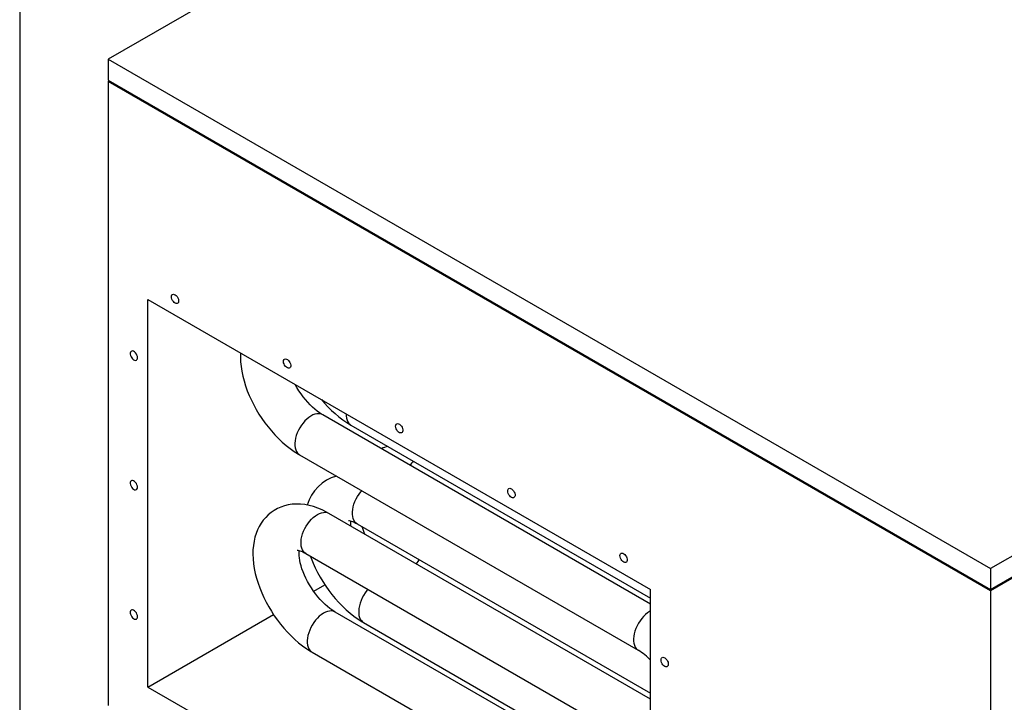
# Model space of a CAD drawing. Units: inches. Extents: x 0.3 to 10.6, y 0.4 to 8.2.
# Drawn here: x 0.3 to 2.1, y 5.2 to 6.5 of the extents above; entities that cross this region are included whole.
import ezdxf

# ---------------------------------------------------------------- set-up
doc = ezdxf.new("R2010")
doc.units = ezdxf.units.IN
doc.header["$MEASUREMENT"] = 0
doc.linetypes.add('SLD-Solid', pattern=[0])
doc.layers.add('DRAWING_FORMAT_LINES', color=7, linetype='SLD-Solid', lineweight=25)

msp = doc.modelspace()

# ---------------------------------------------------------------- linework, layer by layer
at = {"color": 7, "linetype": 'SLD-Solid'}
for p, q in [((2.14076, 7.34716), (0.49927, 6.39955)), ((3.73072, 6.42929), (2.08924, 5.48168)), ((0.49927, 6.39955), (2.08924, 5.48168)), ((0.49927, 6.39955), (0.49927, 6.36188)), ((2.08924, 5.44401), (3.73072, 6.39162)), ((0.49927, 6.36188), (2.08924, 5.44401)), ((0.49927, 6.35945), (0.50138, 6.36067)), ((2.08924, 5.44158), (0.49927, 6.35945)), ((0.49927, 6.35945), (0.49927, 5.23474)), ((0.5709, 5.96674), (1.47682, 5.44377)), ((0.5709, 5.2682), (0.5709, 5.96674)), ((0.61321, 5.97148), (0.61346, 5.97339)), ((0.61346, 5.96929), (0.61321, 5.97148)), ((0.61346, 5.97339), (0.61417, 5.97487)), ((0.61417, 5.96697), (0.61346, 5.96929)), ((0.61417, 5.97487), (0.6153, 5.97583)), ((0.6153, 5.96471), (0.61417, 5.96697)), ((0.6153, 5.97583), (0.61677, 5.97617)), ((0.61677, 5.96268), (0.6153, 5.96471)), ((0.61677, 5.97617), (0.61846, 5.97589)), ((0.61846, 5.96101), (0.61677, 5.96268)), ((0.61846, 5.97589), (0.62025, 5.975)), ((0.62025, 5.95983), (0.61846, 5.96101)), ((0.62025, 5.975), (0.622, 5.97357)), ((0.622, 5.97357), (0.62359, 5.9717)), ((0.62359, 5.9717), (0.6249, 5.96953)), ((0.6249, 5.96953), (0.62584, 5.96722)), ((0.62584, 5.96116), (0.6249, 5.95993)), ((0.62584, 5.96722), (0.62632, 5.96495)), ((0.62632, 5.96288), (0.62584, 5.96116)), ((0.62632, 5.96495), (0.62632, 5.96288)), ((0.622, 5.95924), (0.62025, 5.95983)), ((0.62359, 5.95927), (0.622, 5.95924)), ((0.6249, 5.95993), (0.62359, 5.95927)), ((0.54054, 5.87309), (0.53961, 5.87186)), ((0.54185, 5.87375), (0.54054, 5.87309)), ((0.54344, 5.87378), (0.54185, 5.87375)), ((0.5452, 5.87319), (0.54344, 5.87378)), ((0.54699, 5.87202), (0.5452, 5.87319)), ((0.53961, 5.87186), (0.53913, 5.87015)), ((0.53913, 5.87015), (0.53913, 5.86808)), ((0.53913, 5.86808), (0.53961, 5.8658)), ((0.53961, 5.8658), (0.54054, 5.8635)), ((0.54054, 5.8635), (0.54185, 5.86133)), ((0.54185, 5.86133), (0.54344, 5.85946)), ((0.54344, 5.85946), (0.5452, 5.85802)), ((0.5452, 5.85802), (0.54699, 5.85713)), ((0.54868, 5.87035), (0.54699, 5.87202)), ((0.54699, 5.85713), (0.54868, 5.85685)), ((0.55014, 5.86831), (0.54868, 5.87035)), ((0.54868, 5.85685), (0.55014, 5.8572)), ((0.55127, 5.86605), (0.55014, 5.86831)), ((0.55014, 5.8572), (0.55127, 5.85815)), ((0.55199, 5.86374), (0.55127, 5.86605)), ((0.55127, 5.85815), (0.55199, 5.85964)), ((0.55223, 5.86155), (0.55199, 5.86374)), ((0.55199, 5.85964), (0.55223, 5.86155)), ((0.73784, 5.87037), (0.73766, 5.86288)), ((0.73766, 5.86288), (0.73798, 5.8545)), ((0.73798, 5.8545), (0.73881, 5.84594)), ((0.81524, 5.85485), (0.81549, 5.85676)), ((0.81549, 5.85266), (0.81524, 5.85485)), ((0.81549, 5.85676), (0.8162, 5.85824)), ((0.8162, 5.85824), (0.81733, 5.8592)), ((0.81733, 5.8592), (0.8188, 5.85954)), ((0.8188, 5.85954), (0.82049, 5.85926)), ((0.82049, 5.85926), (0.82228, 5.85837)), ((0.82228, 5.85837), (0.82403, 5.85694)), ((0.82403, 5.85694), (0.82562, 5.85507)), ((0.82562, 5.85507), (0.82693, 5.8529)), ((0.73881, 5.84594), (0.74014, 5.83726)), ((0.74014, 5.83726), (0.74194, 5.82851)), ((0.8162, 5.85034), (0.81549, 5.85266)), ((0.81733, 5.84809), (0.8162, 5.85034)), ((0.8188, 5.84605), (0.81733, 5.84809)), ((0.82049, 5.84438), (0.8188, 5.84605)), ((0.82228, 5.8432), (0.82049, 5.84438)), ((0.82403, 5.84261), (0.82228, 5.8432)), ((0.82562, 5.84265), (0.82403, 5.84261)), ((0.82693, 5.8433), (0.82562, 5.84265)), ((0.82693, 5.8529), (0.82787, 5.85059)), ((0.82787, 5.84453), (0.82693, 5.8433)), ((0.82787, 5.85059), (0.82835, 5.84832)), ((0.82835, 5.84625), (0.82787, 5.84453)), ((0.82835, 5.84832), (0.82835, 5.84625)), ((0.74194, 5.82851), (0.7442, 5.81974)), ((0.7442, 5.81974), (0.74689, 5.81099)), ((0.74689, 5.81099), (0.75, 5.80227)), ((0.75, 5.80227), (0.7535, 5.79362)), ((0.83953, 5.80795), (0.83641, 5.81347)), ((0.84309, 5.80223), (0.83953, 5.80795)), ((0.84687, 5.79665), (0.84309, 5.80223)), ((0.7535, 5.79362), (0.75738, 5.78505)), ((0.75738, 5.78505), (0.76161, 5.77661)), ((0.85083, 5.79127), (0.84687, 5.79665)), ((0.85495, 5.78613), (0.85083, 5.79127)), ((0.85917, 5.78128), (0.85495, 5.78613)), ((0.76161, 5.77661), (0.76619, 5.7683)), ((0.76619, 5.7683), (0.77109, 5.76015)), ((0.86345, 5.77676), (0.85917, 5.78128)), ((0.86774, 5.7726), (0.86345, 5.77676)), ((0.87198, 5.76883), (0.86774, 5.7726)), ((0.87614, 5.76548), (0.87198, 5.76883)), ((0.77109, 5.76015), (0.7763, 5.75219)), ((0.7763, 5.75219), (0.78179, 5.74443)), ((0.85736, 5.75113), (0.85385, 5.74773)), ((0.86098, 5.75409), (0.85736, 5.75113)), ((0.86467, 5.75655), (0.86098, 5.75409)), ((0.86836, 5.75847), (0.86467, 5.75655)), ((0.87201, 5.75984), (0.86836, 5.75847)), ((0.87554, 5.76062), (0.87201, 5.75984)), ((0.87891, 5.7608), (0.87554, 5.76062)), ((0.88014, 5.76255), (0.87614, 5.76548)), ((0.88207, 5.76039), (0.87891, 5.7608)), ((0.88396, 5.76004), (0.88014, 5.76255)), ((0.88495, 5.75938), (0.88207, 5.76039)), ((0.88594, 5.75886), (0.88396, 5.76004)), ((0.88594, 5.75886), (0.88495, 5.75938)), ((1.47682, 5.41776), (0.88594, 5.75886)), ((0.92826, 5.76044), (0.92833, 5.75664)), ((0.92833, 5.75664), (0.92885, 5.75271)), ((0.92885, 5.75271), (0.92982, 5.74915)), ((0.92982, 5.74915), (0.93123, 5.74601)), ((0.78179, 5.74443), (0.78757, 5.7369)), ((0.78757, 5.7369), (0.7936, 5.72964)), ((0.84213, 5.73081), (0.84, 5.72609)), ((0.84462, 5.73541), (0.84213, 5.73081)), ((0.84744, 5.7398), (0.84462, 5.73541)), ((0.85053, 5.74393), (0.84744, 5.7398)), ((0.85385, 5.74773), (0.85053, 5.74393)), ((0.93123, 5.74601), (0.93306, 5.74336)), ((0.93306, 5.74336), (0.93528, 5.74122)), ((0.93528, 5.74122), (0.93687, 5.74015)), ((0.93687, 5.74015), (1.47682, 5.42844)), ((1.01728, 5.73822), (1.01752, 5.74013)), ((1.01752, 5.73603), (1.01728, 5.73822)), ((1.01752, 5.74013), (1.01823, 5.74161)), ((1.01823, 5.73371), (1.01752, 5.73603)), ((1.01823, 5.74161), (1.01937, 5.74257)), ((1.01937, 5.73146), (1.01823, 5.73371)), ((1.01937, 5.74257), (1.02083, 5.74291)), ((1.02083, 5.72942), (1.01937, 5.73146)), ((1.02083, 5.74291), (1.02252, 5.74263)), ((1.02252, 5.74263), (1.02431, 5.74174)), ((1.02431, 5.74174), (1.02606, 5.74031)), ((1.02606, 5.74031), (1.02765, 5.73844)), ((1.02765, 5.73844), (1.02896, 5.73627)), ((1.02896, 5.73627), (1.0299, 5.73396)), ((1.0299, 5.73396), (1.03038, 5.73169)), ((1.03038, 5.73169), (1.03038, 5.72962)), ((0.7936, 5.72964), (0.79989, 5.72265)), ((0.79989, 5.72265), (0.8064, 5.71596)), ((0.8064, 5.71596), (0.81314, 5.70961)), ((0.83695, 5.71656), (0.83608, 5.71191)), ((0.83826, 5.72131), (0.83695, 5.71656)), ((0.84, 5.72609), (0.83826, 5.72131)), ((1.02252, 5.72775), (1.02083, 5.72942)), ((1.02431, 5.72657), (1.02252, 5.72775)), ((1.02606, 5.72598), (1.02431, 5.72657)), ((1.02765, 5.72602), (1.02606, 5.72598)), ((1.02896, 5.72667), (1.02765, 5.72602)), ((1.0299, 5.7279), (1.02896, 5.72667)), ((1.03038, 5.72962), (1.0299, 5.7279)), ((0.81314, 5.70961), (0.82009, 5.7036)), ((0.82009, 5.7036), (0.82723, 5.69798)), ((0.82723, 5.69798), (0.83457, 5.69276)), ((0.83608, 5.71191), (0.83568, 5.70742)), ((0.83568, 5.70742), (0.83573, 5.70318)), ((0.83573, 5.70318), (0.83625, 5.69925)), ((0.83625, 5.69925), (0.83722, 5.69569)), ((0.83722, 5.69569), (0.83863, 5.69256)), ((0.83457, 5.69276), (0.84208, 5.68798)), ((0.83863, 5.69256), (0.84046, 5.6899)), ((0.84046, 5.6899), (0.84268, 5.68776)), ((0.84208, 5.68798), (0.84427, 5.68669)), ((0.84268, 5.68776), (0.84427, 5.68669)), ((0.84427, 5.68669), (1.45457, 5.33437)), ((0.53961, 5.63856), (0.53913, 5.63685)), ((0.53913, 5.63685), (0.53913, 5.63478)), ((0.53913, 5.63478), (0.53961, 5.63251)), ((0.54054, 5.63979), (0.53961, 5.63856)), ((0.53961, 5.63251), (0.54054, 5.6302)), ((0.54185, 5.64045), (0.54054, 5.63979)), ((0.54054, 5.6302), (0.54185, 5.62803)), ((0.54344, 5.64048), (0.54185, 5.64045)), ((0.54185, 5.62803), (0.54344, 5.62616)), ((0.5452, 5.63989), (0.54344, 5.64048)), ((0.54344, 5.62616), (0.5452, 5.62472)), ((0.54699, 5.63872), (0.5452, 5.63989)), ((0.5452, 5.62472), (0.54699, 5.62383)), ((0.54868, 5.63705), (0.54699, 5.63872)), ((0.54699, 5.62383), (0.54868, 5.62355)), ((0.55014, 5.63501), (0.54868, 5.63705)), ((0.54868, 5.62355), (0.55014, 5.6239)), ((0.55127, 5.63275), (0.55014, 5.63501)), ((0.55014, 5.6239), (0.55127, 5.62485)), ((0.55199, 5.63044), (0.55127, 5.63275)), ((0.55127, 5.62485), (0.55199, 5.62634)), ((0.55223, 5.62825), (0.55199, 5.63044)), ((0.55199, 5.62634), (0.55223, 5.62825)), ((1.21955, 5.6235), (1.22026, 5.62498)), ((1.22026, 5.62498), (1.2214, 5.62594)), ((1.2214, 5.62594), (1.22286, 5.62629)), ((1.22286, 5.62629), (1.22455, 5.626)), ((1.22455, 5.626), (1.22634, 5.62511)), ((1.22634, 5.62511), (1.22809, 5.62368)), ((0.94405, 5.60234), (0.94622, 5.60706)), ((0.94622, 5.60706), (0.94876, 5.61163)), ((0.94876, 5.61163), (0.95161, 5.616)), ((0.95161, 5.616), (0.95473, 5.62009)), ((0.95473, 5.62009), (0.95636, 5.62199)), ((1.21931, 5.62159), (1.21955, 5.6235)), ((1.21955, 5.6194), (1.21931, 5.62159)), ((1.22026, 5.61708), (1.21955, 5.6194)), ((1.2214, 5.61483), (1.22026, 5.61708)), ((1.22286, 5.61279), (1.2214, 5.61483)), ((1.22455, 5.61112), (1.22286, 5.61279)), ((1.22634, 5.60994), (1.22455, 5.61112)), ((1.22809, 5.60935), (1.22634, 5.60994)), ((1.22809, 5.62368), (1.22968, 5.62181)), ((1.22968, 5.60939), (1.22809, 5.60935)), ((1.22968, 5.62181), (1.231, 5.61964)), ((1.231, 5.61004), (1.22968, 5.60939)), ((1.231, 5.61964), (1.23193, 5.61733)), ((1.23193, 5.61127), (1.231, 5.61004)), ((1.23193, 5.61733), (1.23241, 5.61506)), ((1.23241, 5.61299), (1.23193, 5.61127)), ((1.23241, 5.61506), (1.23241, 5.61299)), ((0.8043, 5.58971), (0.79846, 5.58644)), ((0.81048, 5.59248), (0.8043, 5.58971)), ((0.81698, 5.59471), (0.81048, 5.59248)), ((0.82379, 5.59638), (0.81698, 5.59471)), ((0.83087, 5.59747), (0.82379, 5.59638)), ((0.83822, 5.59794), (0.83087, 5.59747)), ((0.84579, 5.59778), (0.83822, 5.59794)), ((0.85353, 5.59697), (0.84579, 5.59778)), ((0.86141, 5.5955), (0.85353, 5.59697)), ((0.86936, 5.59338), (0.86141, 5.5955)), ((0.87731, 5.59064), (0.86936, 5.59338)), ((0.88521, 5.5873), (0.87731, 5.59064)), ((0.93998, 5.58814), (0.9409, 5.59281)), ((0.9409, 5.59281), (0.94227, 5.59757)), ((0.94227, 5.59757), (0.94405, 5.60234)), ((0.7832, 5.57385), (0.77891, 5.56882)), ((0.78789, 5.57848), (0.7832, 5.57385)), ((0.79299, 5.58269), (0.78789, 5.57848)), ((0.79846, 5.58644), (0.79299, 5.58269)), ((0.86548, 5.57039), (0.869, 5.57374)), ((0.869, 5.57374), (0.87264, 5.57664)), ((0.87264, 5.57664), (0.87633, 5.57904)), ((0.87633, 5.57904), (0.88002, 5.5809)), ((0.88002, 5.5809), (0.88365, 5.5822)), ((0.88365, 5.5822), (0.88717, 5.58291)), ((0.89298, 5.58343), (0.88521, 5.5873)), ((0.88717, 5.58291), (0.89052, 5.58303)), ((0.89052, 5.58303), (0.89365, 5.58254)), ((0.89716, 5.5811), (0.89298, 5.58343)), ((0.89365, 5.58254), (0.8965, 5.58146)), ((0.8965, 5.58146), (0.89716, 5.5811)), ((1.47682, 5.24648), (0.89716, 5.5811)), ((0.93952, 5.58363), (0.93998, 5.58814)), ((0.93952, 5.57936), (0.93952, 5.58363)), ((0.93998, 5.57539), (0.93952, 5.57936)), ((0.9409, 5.57178), (0.93998, 5.57539)), ((0.94227, 5.5686), (0.9409, 5.57178)), ((0.77158, 5.55762), (0.76856, 5.55147)), ((0.77503, 5.56341), (0.77158, 5.55762)), ((0.77891, 5.56882), (0.77503, 5.56341)), ((0.85145, 5.54889), (0.85363, 5.5536)), ((0.85363, 5.5536), (0.85616, 5.55818)), ((0.85616, 5.55818), (0.85901, 5.56255)), ((0.85901, 5.56255), (0.86213, 5.56664)), ((0.86213, 5.56664), (0.86548, 5.57039)), ((0.93251, 5.56808), (0.93248, 5.56808)), ((0.93248, 5.56808), (0.93286, 5.56808)), ((0.93286, 5.56808), (0.93383, 5.568)), ((0.93383, 5.568), (0.93532, 5.56774)), ((0.93532, 5.56774), (0.9373, 5.56724)), ((0.9373, 5.56724), (0.93971, 5.56642)), ((0.93971, 5.56642), (0.94253, 5.56526)), ((0.94405, 5.56588), (0.94227, 5.5686)), ((0.94253, 5.56526), (0.94571, 5.5637)), ((0.94622, 5.56368), (0.94405, 5.56588)), ((0.94571, 5.5637), (0.94809, 5.56239)), ((0.94809, 5.56239), (0.94622, 5.56368)), ((0.94809, 5.56239), (1.47682, 5.25716)), ((0.76385, 5.53811), (0.76218, 5.53091)), ((0.76598, 5.54497), (0.76385, 5.53811)), ((0.76856, 5.55147), (0.76598, 5.54497)), ((0.84739, 5.53469), (0.84831, 5.53936)), ((0.84831, 5.53936), (0.84967, 5.54411)), ((0.84967, 5.54411), (0.85145, 5.54889)), ((0.76099, 5.52336), (0.7603, 5.5155)), ((0.76218, 5.53091), (0.76099, 5.52336)), ((0.84692, 5.53018), (0.84739, 5.53469)), ((0.84692, 5.52591), (0.84692, 5.53018)), ((0.84739, 5.52194), (0.84692, 5.52591)), ((0.84831, 5.51833), (0.84739, 5.52194)), ((0.84967, 5.51514), (0.84831, 5.51833)), ((0.7603, 5.5155), (0.76011, 5.50736)), ((0.76011, 5.50736), (0.76043, 5.49898)), ((0.83991, 5.51463), (0.83988, 5.51462)), ((0.83988, 5.51462), (0.84026, 5.51462)), ((0.84026, 5.51462), (0.84123, 5.51454)), ((0.84123, 5.51454), (0.84273, 5.51429)), ((0.84273, 5.51429), (0.8447, 5.51378)), ((0.84344, 5.50834), (0.84353, 5.51131)), ((0.84356, 5.50485), (0.84344, 5.50834)), ((0.84353, 5.51131), (0.84378, 5.51373)), ((0.84393, 5.50089), (0.84356, 5.50485)), ((0.84378, 5.51373), (0.84382, 5.51401)), ((0.8446, 5.49649), (0.84393, 5.50089)), ((0.8447, 5.51378), (0.84712, 5.51297)), ((0.84712, 5.51297), (0.84994, 5.5118)), ((0.85145, 5.51243), (0.84967, 5.51514)), ((0.84994, 5.5118), (0.85311, 5.51025)), ((0.85363, 5.51023), (0.85145, 5.51243)), ((0.85311, 5.51025), (0.8555, 5.50893)), ((0.8555, 5.50893), (0.85363, 5.51023)), ((0.8555, 5.50893), (1.4658, 5.15661)), ((0.8636, 5.50425), (0.86505, 5.5002)), ((0.86505, 5.5002), (0.86855, 5.49155)), ((1.42134, 5.50496), (1.42158, 5.50687)), ((1.42158, 5.50277), (1.42134, 5.50496)), ((1.42158, 5.50687), (1.42229, 5.50835)), ((1.42229, 5.50045), (1.42158, 5.50277)), ((1.42229, 5.50835), (1.42343, 5.50931)), ((1.42343, 5.4982), (1.42229, 5.50045)), ((1.42343, 5.50931), (1.42489, 5.50966)), ((1.42489, 5.50966), (1.42658, 5.50937)), ((1.42658, 5.50937), (1.42837, 5.50848)), ((1.42837, 5.50848), (1.43012, 5.50705)), ((1.43012, 5.50705), (1.43172, 5.50518)), ((1.43172, 5.50518), (1.43303, 5.50301)), ((1.43303, 5.50301), (1.43396, 5.5007)), ((1.43396, 5.5007), (1.43444, 5.49843)), ((0.76043, 5.49898), (0.76126, 5.49042)), ((0.76126, 5.49042), (0.76259, 5.48174)), ((0.84559, 5.49171), (0.8446, 5.49649)), ((0.84692, 5.4866), (0.84559, 5.49171)), ((0.8486, 5.48122), (0.84692, 5.4866)), ((0.86855, 5.49155), (0.87242, 5.48299)), ((0.87242, 5.48299), (0.87666, 5.47454)), ((1.42489, 5.49616), (1.42343, 5.4982)), ((1.42658, 5.49449), (1.42489, 5.49616)), ((1.42837, 5.49331), (1.42658, 5.49449)), ((1.43012, 5.49272), (1.42837, 5.49331)), ((1.43172, 5.49276), (1.43012, 5.49272)), ((1.43303, 5.49341), (1.43172, 5.49276)), ((1.43396, 5.49464), (1.43303, 5.49341)), ((1.43444, 5.49636), (1.43396, 5.49464)), ((1.43444, 5.49843), (1.43444, 5.49636)), ((0.76259, 5.48174), (0.76439, 5.47299)), ((0.76439, 5.47299), (0.76665, 5.46422)), ((0.76665, 5.46422), (0.76934, 5.45546)), ((0.85062, 5.47564), (0.8486, 5.48122)), ((0.85299, 5.46991), (0.85062, 5.47564)), ((0.85568, 5.46409), (0.85299, 5.46991)), ((0.87666, 5.47454), (0.88123, 5.46623)), ((0.88123, 5.46623), (0.88613, 5.45808)), ((2.08924, 5.48168), (2.08924, 5.44401)), ((2.13907, 5.47035), (2.08924, 5.44158)), ((0.76934, 5.45546), (0.77245, 5.44675)), ((0.77245, 5.44675), (0.77595, 5.43809)), ((0.85869, 5.45824), (0.85568, 5.46409)), ((0.86198, 5.45243), (0.85869, 5.45824)), ((0.86554, 5.44671), (0.86198, 5.45243)), ((0.86931, 5.44113), (0.86554, 5.44671)), ((0.86966, 5.44067), (0.88989, 5.45234)), ((0.88613, 5.45808), (0.89134, 5.45012)), ((0.89134, 5.45012), (0.89684, 5.44236)), ((0.77595, 5.43809), (0.77983, 5.42953)), ((0.77983, 5.42953), (0.78406, 5.42109)), ((0.87328, 5.43575), (0.86931, 5.44113)), ((0.8774, 5.43061), (0.87328, 5.43575)), ((0.88162, 5.42576), (0.8774, 5.43061)), ((0.89684, 5.44236), (0.90261, 5.43484)), ((0.90261, 5.43484), (0.90865, 5.42757)), ((0.95717, 5.42874), (0.95504, 5.42402)), ((0.95966, 5.43334), (0.95717, 5.42874)), ((0.96248, 5.43774), (0.95966, 5.43334)), ((0.96557, 5.44187), (0.96248, 5.43774)), ((0.96758, 5.44423), (0.96557, 5.44187)), ((1.47682, 5.05982), (1.47682, 5.44377)), ((2.08924, 5.44158), (2.08924, 5.44401)), ((2.08924, 5.44158), (2.08924, 4.31687)), ((0.78406, 5.42109), (0.78864, 5.41278)), ((0.78864, 5.41278), (0.79354, 5.40463)), ((0.8859, 5.42124), (0.88162, 5.42576)), ((0.89019, 5.41708), (0.8859, 5.42124)), ((0.89443, 5.41331), (0.89019, 5.41708)), ((0.89859, 5.40996), (0.89443, 5.41331)), ((0.90865, 5.42757), (0.91493, 5.42058)), ((0.91493, 5.42058), (0.92145, 5.4139)), ((0.92145, 5.4139), (0.92818, 5.40754)), ((0.952, 5.41449), (0.95113, 5.40984)), ((0.95331, 5.41925), (0.952, 5.41449)), ((0.95504, 5.42402), (0.95331, 5.41925)), ((0.53961, 5.40527), (0.53913, 5.40355)), ((0.53913, 5.40355), (0.53913, 5.40148)), ((0.53913, 5.40148), (0.53961, 5.39921)), ((0.54054, 5.4065), (0.53961, 5.40527)), ((0.53961, 5.39921), (0.54054, 5.3969)), ((0.54185, 5.40715), (0.54054, 5.4065)), ((0.54054, 5.3969), (0.54185, 5.39473)), ((0.54344, 5.40719), (0.54185, 5.40715)), ((0.54185, 5.39473), (0.54344, 5.39286)), ((0.5452, 5.40659), (0.54344, 5.40719)), ((0.54699, 5.40542), (0.5452, 5.40659)), ((0.54868, 5.40375), (0.54699, 5.40542)), ((0.55014, 5.40171), (0.54868, 5.40375)), ((0.55127, 5.39945), (0.55014, 5.40171)), ((0.55199, 5.39714), (0.55127, 5.39945)), ((0.55223, 5.39495), (0.55199, 5.39714)), ((0.55199, 5.39304), (0.55223, 5.39495)), ((0.5709, 5.2682), (0.79729, 5.39889)), ((0.79354, 5.40463), (0.79874, 5.39666)), ((0.79874, 5.39666), (0.80424, 5.38891)), ((0.8798, 5.39561), (0.8763, 5.39221)), ((0.88343, 5.39856), (0.8798, 5.39561)), ((0.88712, 5.40102), (0.88343, 5.39856)), ((0.89081, 5.40295), (0.88712, 5.40102)), ((0.89446, 5.40432), (0.89081, 5.40295)), ((0.89799, 5.4051), (0.89446, 5.40432)), ((0.90136, 5.40528), (0.89799, 5.4051)), ((0.90259, 5.40703), (0.89859, 5.40996)), ((0.90451, 5.40487), (0.90136, 5.40528)), ((0.90641, 5.40452), (0.90259, 5.40703)), ((0.9074, 5.40386), (0.90451, 5.40487)), ((0.90838, 5.40334), (0.90641, 5.40452)), ((0.90838, 5.40334), (0.9074, 5.40386)), ((1.47682, 5.07519), (0.90838, 5.40334)), ((0.92818, 5.40754), (0.93513, 5.40154)), ((0.93513, 5.40154), (0.94228, 5.39591)), ((0.94228, 5.39591), (0.94962, 5.39069)), ((0.95113, 5.40984), (0.95072, 5.40536)), ((0.95072, 5.40536), (0.95077, 5.40112)), ((0.95077, 5.40112), (0.95129, 5.39719)), ((0.95129, 5.39719), (0.95227, 5.39363)), ((0.95227, 5.39363), (0.95368, 5.39049)), ((1.46415, 5.39541), (1.46083, 5.39161)), ((1.46766, 5.39881), (1.46415, 5.39541)), ((1.47128, 5.40177), (1.46766, 5.39881)), ((1.47497, 5.40423), (1.47128, 5.40177)), ((1.47682, 5.40526), (1.47497, 5.40423)), ((0.54344, 5.39286), (0.5452, 5.39143)), ((0.5452, 5.39143), (0.54699, 5.39054)), ((0.54699, 5.39054), (0.54868, 5.39025)), ((0.54868, 5.39025), (0.55014, 5.3906)), ((0.55014, 5.3906), (0.55127, 5.39156)), ((0.55127, 5.39156), (0.55199, 5.39304)), ((0.80424, 5.38891), (0.81002, 5.38138)), ((0.81002, 5.38138), (0.81605, 5.37412)), ((0.86707, 5.37989), (0.86457, 5.37529)), ((0.86988, 5.38428), (0.86707, 5.37989)), ((0.87298, 5.38841), (0.86988, 5.38428)), ((0.8763, 5.39221), (0.87298, 5.38841)), ((0.94962, 5.39069), (0.95713, 5.38591)), ((0.95368, 5.39049), (0.95551, 5.38784)), ((0.95551, 5.38784), (0.95773, 5.3857)), ((0.95713, 5.38591), (0.95932, 5.38463)), ((0.95773, 5.3857), (0.95932, 5.38463)), ((0.95932, 5.38463), (1.47682, 5.08588)), ((1.45243, 5.37849), (1.4503, 5.37377)), ((1.45492, 5.38309), (1.45243, 5.37849)), ((1.45774, 5.38749), (1.45492, 5.38309)), ((1.46083, 5.39161), (1.45774, 5.38749)), ((0.81605, 5.37412), (0.82233, 5.36713)), ((0.82233, 5.36713), (0.82885, 5.36044)), ((0.82885, 5.36044), (0.83559, 5.35409)), ((0.8594, 5.36104), (0.85853, 5.35638)), ((0.86071, 5.36579), (0.8594, 5.36104)), ((0.86244, 5.37057), (0.86071, 5.36579)), ((0.86457, 5.37529), (0.86244, 5.37057)), ((1.44638, 5.35959), (1.44598, 5.3551)), ((1.44725, 5.36424), (1.44638, 5.35959)), ((1.44856, 5.36899), (1.44725, 5.36424)), ((1.4503, 5.37377), (1.44856, 5.36899)), ((0.83559, 5.35409), (0.84253, 5.34808)), ((0.84253, 5.34808), (0.84968, 5.34246)), ((0.84968, 5.34246), (0.85702, 5.33724)), ((0.85853, 5.35638), (0.85812, 5.3519)), ((0.85812, 5.3519), (0.85818, 5.34766)), ((0.85818, 5.34766), (0.8587, 5.34373)), ((0.8587, 5.34373), (0.85967, 5.34017)), ((0.85967, 5.34017), (0.86108, 5.33704)), ((1.44598, 5.3551), (1.44603, 5.35086)), ((1.44603, 5.35086), (1.44655, 5.34693)), ((1.44655, 5.34693), (1.44752, 5.34337)), ((1.44752, 5.34337), (1.44893, 5.34024)), ((1.44893, 5.34024), (1.45076, 5.33758)), ((0.85702, 5.33724), (0.86453, 5.33246)), ((0.86108, 5.33704), (0.86291, 5.33438)), ((0.86291, 5.33438), (0.86513, 5.33224)), ((0.86453, 5.33246), (0.86672, 5.33117)), ((0.86513, 5.33224), (0.86672, 5.33117)), ((0.86672, 5.33117), (1.40679, 5.01939)), ((1.45076, 5.33758), (1.45298, 5.33544)), ((1.45298, 5.33544), (1.45457, 5.33437)), ((1.49549, 5.31702), (1.49573, 5.31893)), ((1.49573, 5.31482), (1.49549, 5.31702)), ((1.49573, 5.31893), (1.49645, 5.32041)), ((1.49645, 5.31251), (1.49573, 5.31482)), ((1.49645, 5.32041), (1.49758, 5.32136)), ((1.49758, 5.31025), (1.49645, 5.31251)), ((1.49758, 5.32136), (1.49904, 5.32171)), ((1.49904, 5.30821), (1.49758, 5.31025)), ((1.49904, 5.32171), (1.50073, 5.32143)), ((1.50073, 5.30655), (1.49904, 5.30821)), ((1.50073, 5.32143), (1.50252, 5.32054)), ((1.50252, 5.30537), (1.50073, 5.30655)), ((1.50252, 5.32054), (1.50427, 5.31911)), ((1.50427, 5.30478), (1.50252, 5.30537)), ((1.50427, 5.31911), (1.50587, 5.31723)), ((1.50587, 5.30481), (1.50427, 5.30478)), ((1.50587, 5.31723), (1.50718, 5.31506)), ((1.50718, 5.30547), (1.50587, 5.30481)), ((1.50718, 5.31506), (1.50811, 5.31276)), ((1.50811, 5.3067), (1.50718, 5.30547)), ((1.50811, 5.31276), (1.50859, 5.31049)), ((1.50859, 5.30842), (1.50811, 5.3067)), ((1.50859, 5.31049), (1.50859, 5.30842)), ((0.5709, 5.2682), (1.36171, 4.81168))]:
    msp.add_line(p, q, dxfattribs=at)
for centre, radius, start, end in [((1.03939, 5.91251), 0.20054, 219.02813, 239.25534), ((1.01611, 5.64949), 0.05395, 103.86894, 116.6776), ((1.10004, 5.63004), 0.06835, 138.37167, 146.20783), ((0.93172, 5.57438), 0.07699, 105.93389, 163.56824), ((0.97368, 5.56186), 0.03768, 171.45217, 184.96649), ((1.09661, 5.60511), 0.1482, 198.65457, 204.4095), ((1.11139, 5.45219), 0.0685, 138.38023, 146.19928), ((1.39955, 5.24225), 0.1073, 43.94287, 59.15329)]:
    msp.add_arc(centre, radius, start, end, dxfattribs=at)
msp.add_ellipse((0.49927, 6.36067), major_axis=(0.0021, 0), ratio=0.5773815, start_param=4.712389, end_param=6.2830228, dxfattribs=at)
at = {"layer": 'DRAWING_FORMAT_LINES', "color": 8, "true_color": 0x808080}
msp.add_line((0.33994, 8.17067), (0.33994, 1.06028), dxfattribs=at)

doc.saveas('drawing.dxf')
